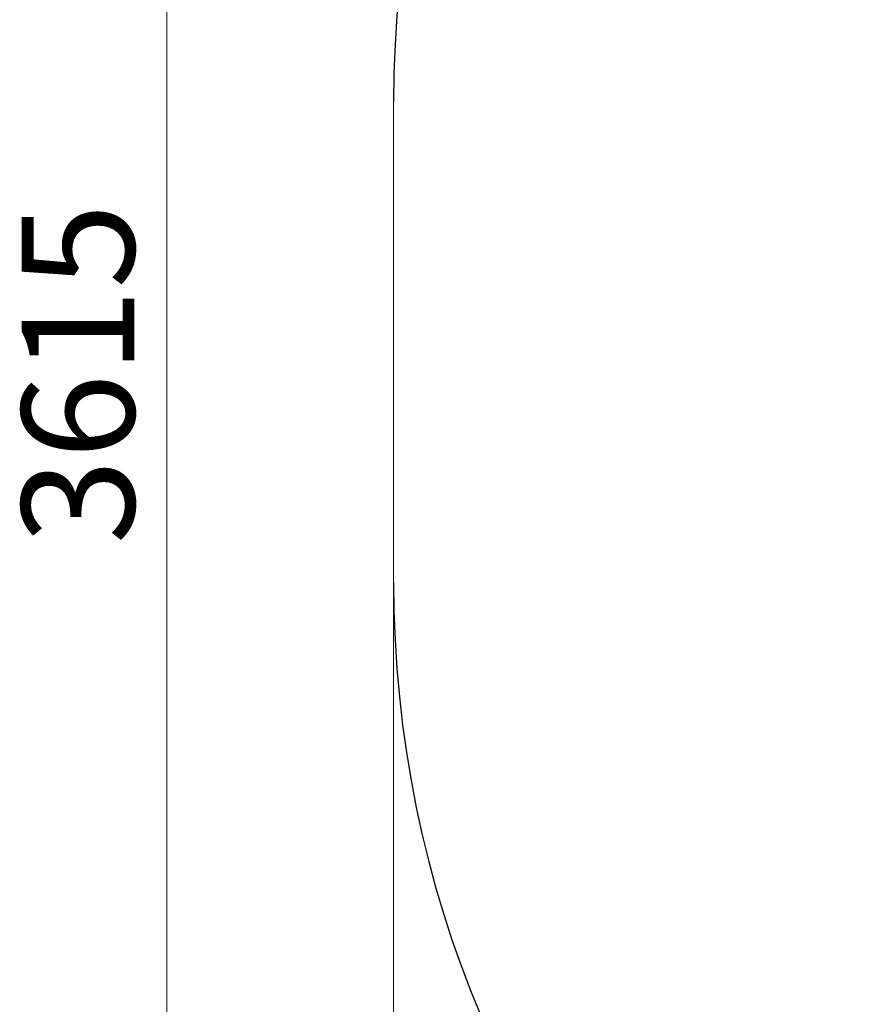
# Model space of a CAD drawing. Units: millimetres. Extents: x -2791 to 2207, y -1164 to 2837.
# Drawn here: x -2791 to -1664, y 147 to 1459 of the extents above; entities that cross this region are included whole.
import ezdxf

# ---------------------------------------------------------------- set-up
doc = ezdxf.new("R2010")
doc.units = ezdxf.units.MM
doc.linetypes.add('SLD-Сплошная', pattern=[0])
doc.styles.add('SLDTEXTSTYLE0', font='TXT', dxfattribs={"width": 0.7})
doc.dimstyles.new('SLDDIMSTYLE1', dxfattribs={"dimtxt": 150, "dimasz": 3.5, "dimexe": 0, "dimexo": 0.0625, "dimgap": 37.5, "dimtad": 2, "dimrnd": 1e-09, "dimzin": 12, "dimdsep": 46, "dimtxsty": 'SLDTEXTSTYLE0', "dimsah": 1, "dimcen": 0.09, "dimadec": 0, "dimazin": 3, "dimtfac": 1, "dimtdec": 3, "dimtofl": 0, "dimtmove": 0, "dimatfit": 3, "dimfxl": 1, "dimfrac": 2, "dimtolj": 1, "dimtzin": 12, "dimarcsym": 0})
doc.dimstyles.new('SLDDIMSTYLE2', dxfattribs={"dimtxt": 150, "dimasz": 3.5, "dimexe": 0, "dimexo": 0.0625, "dimgap": 37.5, "dimtad": 2, "dimdec": 0, "dimrnd": 1e-09, "dimzin": 12, "dimdsep": 46, "dimtxsty": 'SLDTEXTSTYLE0', "dimsah": 1, "dimcen": 0.09, "dimadec": 0, "dimazin": 3, "dimtfac": 1, "dimtdec": 3, "dimtofl": 0, "dimtmove": 0, "dimatfit": 3, "dimfxl": 1, "dimfrac": 2, "dimtolj": 1, "dimtzin": 12, "dimarcsym": 0})

# ---------------------------------------------------------------- blocks, each defined once
blk = doc.blocks.new('_D_1')
at = {"color": 7, "linetype": 'SLD-Сплошная', "lineweight": 0}
for p, q in [((-2293.3, 709.2), (-2293.3, -1161.3)), ((2206.7, 709.2), (2206.7, -1161.3)), ((-2293.3, -1160.3), (2206.7, -1160.3))]:
    blk.add_line(p, q, dxfattribs=at)
at = {"color": 7, "linetype": 'SLD-Сплошная', "lineweight": 18}
for points in [[(-2293.3, -1160.3), (-2289.8, -1160.9), (-2289.8, -1159.8)], [(2206.7, -1160.3), (2203.2, -1159.8), (2203.2, -1160.9)]]:
    blk.add_solid(points, dxfattribs=at)
at = {"color": 7, "linetype": 'SLD-Сплошная', "lineweight": 18, "insert": (-165.8, -967), "char_height": 150, "attachment_point": 1, "style": 'SLDTEXTSTYLE0'}
blk.add_mtext('4500', dxfattribs=at)
blk = doc.blocks.new('_D_2')
at = {"color": 7, "linetype": 'SLD-Сплошная', "lineweight": 0}
for p, q in [((-805.9, 2836.6), (-2596, 2836.6)), ((-2595, -778.2), (-2595, 2836.6)), ((-805.9, -778.2), (-2596, -778.2))]:
    blk.add_line(p, q, dxfattribs=at)
at = {"color": 7, "linetype": 'SLD-Сплошная', "lineweight": 18}
for points in [[(-2595, 2836.6), (-2595.5, 2833.1), (-2594.4, 2833.1)], [(-2595, -778.2), (-2594.4, -774.7), (-2595.5, -774.7)]]:
    blk.add_solid(points, dxfattribs=at)
at = {"color": 7, "linetype": 'SLD-Сплошная', "lineweight": 18, "insert": (-2788.3, 759.9), "char_height": 150, "attachment_point": 1, "rotation": 90, "style": 'SLDTEXTSTYLE0'}
blk.add_mtext('3615', dxfattribs=at)

msp = doc.modelspace()

# ---------------------------------------------------------------- linework, layer by layer
at = {"color": 7, "linetype": 'SLD-Сплошная', "lineweight": 18}
msp.add_line((-2293.276, 1349.171), (-2293.276, 709.171), dxfattribs=at)
at = {"color": 7, "linetype": 'SLD-Сплошная', "lineweight": 25, "true_color": 0xffffff}
for centre, start, end in [((-805.872, 1349.171), 90, 180), ((-805.872, 709.171), 180, 270)]:
    msp.add_arc(centre, 1487.404, start, end, dxfattribs=at)

# ---------------------------------------------------------------- dimensions: what is measured, and where the dimension line sits
at = {"color": 7, "linetype": 'SLD-Сплошная', "lineweight": 18}
for base, p1, p2, angle, dimstyle, picture, middle in [((-2594.954, 2836.575), (-805.872, -778.232), (-805.872, 2836.575), 90, 'SLDDIMSTYLE2', '_D_2', (-2594.954, 925.076)), ((2206.724, -1160.337), (-2293.276, 709.171), (2206.724, 709.171), 0, 'SLDDIMSTYLE1', '_D_1', (20.9, -1160.337))]:
    dim = msp.add_linear_dim(base=base, p1=p1, p2=p2, angle=angle, dimstyle=dimstyle, dxfattribs=at)
    dim.commit()
    dim.dimension.update_dxf_attribs({"geometry": picture, "text_midpoint": middle, "dimtype": 160})

doc.saveas('drawing.dxf')
